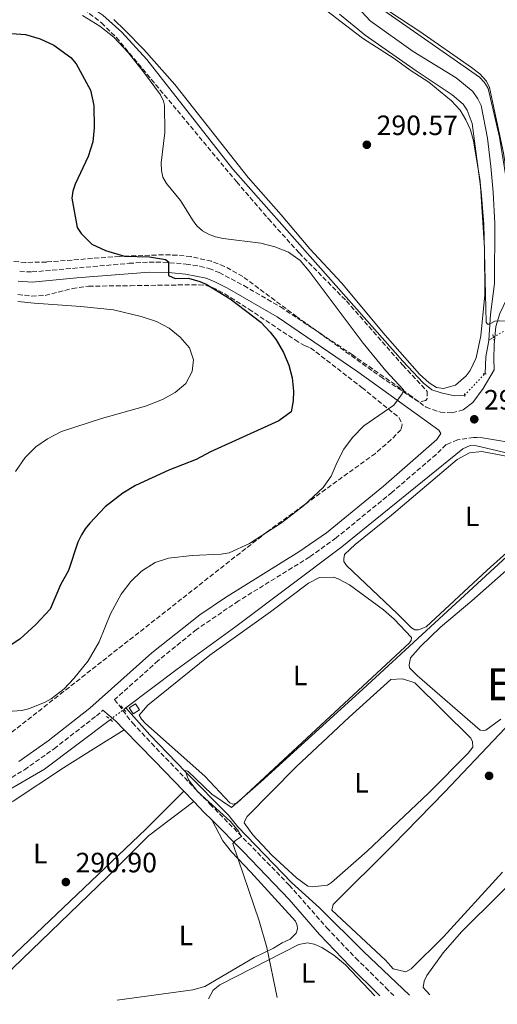
# Model space of a CAD drawing. Units: metres. Extents: x 619052 to 622541, y 4648472 to 4650844.
# Drawn here: x 621379 to 621551, y 4648510 to 4648863 of the extents above; entities that cross this region are included whole.
import ezdxf
from ezdxf.enums import TextEntityAlignment as Align

# ---------------------------------------------------------------- set-up
doc = ezdxf.new("R2010")
doc.units = ezdxf.units.M
doc.header["$MEASUREMENT"] = 0
for name, pattern in [('DGN Style 2', [1.7399219301090239, 1.043953158065414, -0.6959687720436097]), ('DGN Style 3', [2.435890702152634, 1.739921930109024, -0.6959687720436097]), ('DGN Style 5', [1.217945351076317, 0.5219765790327072, -0.6959687720436097])]:
    doc.linetypes.add(name, pattern=pattern)
for name, color, linetype, lineweight in [('Acequia sin especificar', 4, 'Continuous', 0), ('Acequia sin especificar no vista', 4, 'DGN Style 5', 0), ('Balsa-alberca', 142, 'Continuous', 0), ('Camino', 7, 'DGN Style 3', 0), ('Chamizo-cobertizo', 1, 'Continuous', 0), ('Cota de punto acotado terreno', 7, 'Continuous', 0), ('Curva de nivel directora', 30, 'Continuous', 30), ('Curva de nivel intermedia', 30, 'Continuous', 0), ('Etiqueta de uso rústico', 92, 'Continuous', 0), ('Línea de cambio de uso (parcela vista)', 92, 'Continuous', 0), ('Margen derecho', 7, 'Continuous', 0), ('Pontón-alcantarilla (pasos de agua)', 1, 'DGN Style 2', 0), ('Punto acotado terreno (símbolo)', 7, 'Continuous', 0), ('Texto de Área (paraje) menor', 7, 'Continuous', 0), ('Zona arbolada', 92, 'DGN Style 3', 0)]:
    doc.layers.add(name, color=color, linetype=linetype, lineweight=lineweight)
doc.styles.add('Style-Arial', font='arial.ttf')

# ---------------------------------------------------------------- blocks, each defined once
blk = doc.blocks.new('5PATER')
at = {"layer": 'Balsa-alberca', "linetype": 'Continuous', "lineweight": 0}
h = blk.add_hatch(color=51, dxfattribs=at)
edge = h.paths.add_edge_path()
edge.add_ellipse((0, 0), major_axis=(-0.1095731443231308, -0.1110710700762829), ratio=0.9994222409660317, start_angle=0, end_angle=360)

msp = doc.modelspace()

# ---------------------------------------------------------------- linework, layer by layer
at = {"layer": 'Acequia sin especificar', "color": 4, "linetype": 'Continuous', "lineweight": 0, "extrusion": (0.06484749838480491, 0.03830173881421386, 0.9971598561700329), "elevation": 218650.6186876972, "flags": 128}
msp.add_lwpolyline([(3686602.778584799, -2891078.614973501), (3686602.778584799, -2891080.606631102)], dxfattribs=at)
at = {"layer": 'Acequia sin especificar', "color": 4, "linetype": 'Continuous', "lineweight": 0, "elevation": 291.4400000000023, "flags": 128}
msp.add_lwpolyline([(621416.8099999996, 4648616.029999999), (621417.5499999998, 4648616.59)], dxfattribs=at)
at = {"layer": 'Acequia sin especificar', "color": 4, "linetype": 'Continuous', "lineweight": 0}
for points in [[(621547.5599999996, 4648748.460000001, 290.4900000000052), (621548.2599999999, 4648757.609999999, 290.1100000000006), (621549.5899999999, 4648768.76, 289.6399999999995), (621549.7000000002, 4648790.350000001, 289.1199999999953), (621549.1399999997, 4648801.529999999, 288.7100000000065), (621548.2999999998, 4648810.75, 288.4700000000012), (621547.0999999996, 4648820.850000001, 288.2899999999936), (621544.8700000001, 4648832.57, 288.0099999999948), (621543.6600000003, 4648835.050000001, 287.8999999999942), (621541.8499999996, 4648837.689999999, 287.75), (621535.8499999996, 4648842.51, 287.5399999999936), (621520.4699999997, 4648852.039999999, 287.1699999999983), (621505.0499999998, 4648862.99, 287.0399999999936), (621497.4100000003, 4648871.34, 287.1199999999953), (621494.9299999997, 4648873.310000001, 287.4100000000035), (621492.3300000001, 4648876.619999999, 287.5)], [(621399.9500000002, 4648871.350000001, 291.0399999999936), (621409.3099999996, 4648864.980000001, 290.9700000000012), (621416.0800000001, 4648858.949999999, 290.9400000000023), (621425.04, 4648849.100000001, 290.9400000000023), (621455.8499999996, 4648809.84, 290.9400000000023), (621516.8300000001, 4648740.949999999, 290.8899999999995), (621524.04, 4648733.16, 290.9100000000035), (621527.1799999997, 4648730.680000001, 290.9100000000035), (621530.5199999996, 4648729.52, 290.8899999999995), (621535.3099999996, 4648728.5, 290.9799999999959), (621538.9199999999, 4648728.710000001, 290.8899999999995)], [(621546.2800000003, 4648736.470000001, 290.6999999999971), (621546.5599999996, 4648742.470000001, 290.6999999999971), (621547.5499999998, 4648748.32, 290.5), (621547.5599999996, 4648748.460000001, 290.4900000000052)], [(621600.9100000003, 4648695, 291.4400000000023), (621582.4800000006, 4648701.32, 291.4799999999959), (621543.2300000006, 4648710.600000001, 291.4600000000065), (621540.8700000001, 4648710.630000001, 291.4600000000065), (621538.2999999998, 4648709.52, 291.4600000000065), (621494.9299999997, 4648674.380000001, 291.4100000000035), (621456.9199999999, 4648645.789999999, 291.3500000000058), (621435.9100000003, 4648630.449999999, 291.3000000000029), (621417.5499999998, 4648616.59, 291.4400000000023)], [(621417.5499999998, 4648616.59, 291.4400000000023), (621426.0700000003, 4648606.960000001, 289.8500000000058), (621438.9199999999, 4648593.67, 289.2299999999959), (621454.3200000003, 4648578.07, 289), (621457.6900000004, 4648573.930000001, 289), (621476.8700000001, 4648553.930000001, 288.0399999999936), (621486.9400000004, 4648544.91, 287.6399999999995), (621502.6399999997, 4648529.230000001, 287.3099999999977), (621519.2300000006, 4648513.49, 286.8800000000047)], [(621328.0499999998, 4648533.17, 292.2100000000065), (621324.6500000004, 4648549.730000001, 292.1100000000006), (621324.4699999997, 4648552.850000001, 292.0800000000018), (621324.8899999997, 4648554.960000001, 292.0299999999988), (621326.8600000005, 4648557.050000001, 291.8999999999942), (621365.6600000003, 4648581.460000001, 291.6900000000023), (621388.4000000004, 4648594.609999999, 291.6100000000006), (621411.9699999997, 4648612.390000001, 291.4400000000023)]]:
    msp.add_polyline3d(points, dxfattribs=at)
at = {"layer": 'Acequia sin especificar no vista', "color": 4, "linetype": 'DGN Style 5', "lineweight": 0, "extrusion": (0.06335516454401516, 0.03734749970721744, 0.9972919770013295), "elevation": 213287.0794954173, "flags": 128}
msp.add_lwpolyline([(3689072.666545371, -2888329.395485958), (3689072.666545371, -2888335.378303021)], dxfattribs=at)
at = {"layer": 'Acequia sin especificar no vista', "color": 4, "linetype": 'DGN Style 5', "lineweight": 0, "extrusion": (0.01222321543308169, 0.01288752061899426, 0.9998422399642714), "elevation": 67798.63533062373, "flags": 128}
msp.add_lwpolyline([(621488.9235143011, 4648240.978678535), (621496.2852869757, 4648248.739323037)], dxfattribs=at)
at = {"layer": 'Acequia sin especificar no vista', "color": 4, "linetype": 'DGN Style 5', "lineweight": 0, "elevation": 291.4400000000023, "flags": 128}
msp.add_lwpolyline([(621411.9699999997, 4648612.390000001), (621416.8099999996, 4648616.029999999)], dxfattribs=at)
at = {"layer": 'Camino', "color": 7, "linetype": 'DGN Style 3', "lineweight": 0}
for points in [[(621379.4600000005, 4648773.16, 302.929999999993), (621383.8700000006, 4648772.920000004, 302.6900000000023), (621418.6700000024, 4648776.020000001, 300.6900000000023), (621425.8599999985, 4648776.489999998, 300.3099999999976), (621430.8000000004, 4648776.440000001, 299.9900000000052), (621439.1399999999, 4648775.770000001, 299.7499999999999), (621444.0700000006, 4648774.980000001, 299.520000000004), (621447.2899999993, 4648774.160000001, 299.3600000000006), (621450.9499999983, 4648772.690000003, 299.1399999999996), (621459.7899999984, 4648768.030000003, 298.6399999999995), (621472.9600000004, 4648760.370000003, 297.7599999999949), (621498.589999999, 4648743.300000001, 295.9400000000024), (621518.9499999993, 4648729.030000002, 294.5200000000042), (621525.1000000006, 4648724.440000002, 294.2400000000054), (621530.2600000014, 4648722.63, 293.979999999996), (621534.5100000005, 4648722.350000002, 293.6900000000023), (621537.2199999974, 4648723.170000004, 293.5500000000029)], [(621543.3399999995, 4648713.500000001, 293.4400000000024), (621542.1599999993, 4648713.520000001, 293.5099999999948), (621536.3900000004, 4648712.66, 293.6900000000023), (621532.2799999998, 4648710.989999998, 293.8200000000071), (621528.6900000002, 4648707.489999998, 293.8099999999977), (621512.8899999997, 4648693.880000001, 293.7899999999937), (621492.8400000001, 4648677.520000001, 293.8099999999977), (621483.4099999998, 4648670.739999999, 293.8200000000071), (621457.9099999988, 4648654.930000001, 293.5399999999937), (621442.8599999992, 4648644.710000001, 293.2799999999989), (621429.1099999984, 4648633.530000003, 292.979999999996), (621413.489999999, 4648619.559999999, 292.9299999999931), (621419.8599999992, 4648611.170000002, 291.0200000000042), (621426.7100000001, 4648603.88, 290.4100000000035), (621447.6400000004, 4648582.100000001, 290.0299999999988), (621476.0899999996, 4648553.030000003, 288.9100000000035), (621489.5399999988, 4648537.720000001, 289.1000000000058), (621499.8999999987, 4648526.870000003, 289.1999999999972), (621510.6900000002, 4648516.230000001, 289.2299999999959), (621513.510000001, 4648513.390000002, 289.0800000000018)], [(621329.7999999992, 4648510.27, 294.1600000000035), (621327.8999999971, 4648515.800000002, 294.0299999999989), (621324.949999999, 4648525.730000001, 293.8300000000018), (621323.9400000009, 4648530.63, 293.6900000000023), (621322.5700000006, 4648540.530000002, 293.3899999999995), (621321.5100000012, 4648551.460000002, 293.179999999993), (621323.2800000014, 4648568.830000003, 293.3899999999995), (621326.8899999991, 4648574.050000003, 293.5700000000069), (621332.3200000006, 4648580.09, 293.5099999999948), (621340.5799999973, 4648584.149999999, 293.429999999993), (621349.1400000004, 4648585.250000001, 293.4199999999983), (621353.4999999988, 4648586.090000001, 293.449999999997), (621359.5100000015, 4648586.16, 292.8699999999953), (621364.3700000008, 4648586.980000001, 292.8999999999942), (621369.6999999996, 4648588.539999999, 292.9299999999931), (621376.6000000017, 4648591.609999999, 292.9700000000012), (621381.1599999992, 4648594.390000001, 292.979999999996), (621391.7800000008, 4648601.910000003, 292.979999999996), (621406.9499999988, 4648613.7, 292.9700000000012), (621409.2699999989, 4648615.77, 292.9700000000012)]]:
    msp.add_polyline3d(points, dxfattribs=at)
at = {"layer": 'Chamizo-cobertizo', "color": 1, "linetype": 'Continuous', "lineweight": 0, "extrusion": (0.02108037453691588, -0.03191334479777323, 0.9992683104317889), "elevation": -134961.3583813114, "flags": 128}
msp.add_lwpolyline([(3080654.606297174, 3533715.888751306), (3080651.993635696, 3533715.888751306), (3080651.993635695, 3533718.503325841), (3080654.606297174, 3533718.503325843), (3080654.606297174, 3533715.888751306)], close=True, dxfattribs=at)
msp.add_lwpolyline([(3080654.606297174, 3533718.503325843), (3080651.993635695, 3533718.503325841), (3080651.993635696, 3533715.888751306), (3080654.606297174, 3533715.888751306), (3080654.606297174, 3533718.503325843)], dxfattribs=at)
at = {"layer": 'Curva de nivel directora', "color": 30, "linetype": 'Continuous', "lineweight": 30, "elevation": 300, "flags": 128}
msp.add_lwpolyline([(621376.5700000004, 4648858.390000002), (621381.5799999996, 4648858.060000001), (621386.7499999994, 4648856.49), (621391.6699999992, 4648854.220000002), (621397.8400000005, 4648849.800000003), (621399.7299999992, 4648847.560000001), (621404.7800000006, 4648838.080000001), (621405.99, 4648832.609999999), (621406.1699999988, 4648824.600000001), (621405.6799999992, 4648819.560000001), (621404.0000000006, 4648814.340000001), (621399.3899999994, 4648804.400000001), (621398.5299999989, 4648801.910000001), (621398.2000000003, 4648799.430000001), (621400.0599999999, 4648788.9), (621401.4900000005, 4648786.740000002), (621405.3399999995, 4648782.890000002), (621410.1899999997, 4648780.580000001), (621417.0499999997, 4648778.609999999), (621425.9900000002, 4648778.300000001), (621431.699999999, 4648777.430000001), (621432.7899999997, 4648776.600000001), (621432.8500000001, 4648771.680000001), (621435.1399999988, 4648770.529999999), (621439.9299999989, 4648770.690000001), (621443.979999999, 4648769.550000001), (621446.27, 4648768.54), (621454.9200000003, 4648763.310000002), (621465.8300000001, 4648754.930000001), (621469.27, 4648751.300000003), (621471.3299999987, 4648748.550000001), (621473.9900000008, 4648744.050000002), (621475.9800000001, 4648739.449999999), (621477.1099999989, 4648734.95), (621477.5400000003, 4648730.15), (621477.5200000001, 4648726.74), (621476.7499999991, 4648722.730000001), (621472.3199999989, 4648719.550000002), (621447.8100000002, 4648708.410000001), (621442.7699999998, 4648705.630000001), (621432.9199999993, 4648701.869999999), (621420.9500000001, 4648696.279999999), (621416.3900000001, 4648693.550000002), (621410.0499999991, 4648688.630000004), (621404.5599999994, 4648682.800000001), (621402.9000000008, 4648680.840000001), (621401.6200000001, 4648678.690000001), (621400.2599999988, 4648675.970000003), (621396.9399999996, 4648665.910000003), (621394.0299999994, 4648660.680000002), (621390.3700000005, 4648652.029999999), (621385.2000000004, 4648646.460000001), (621379.5499999999, 4648641.270000001), (621372.7599999994, 4648636.820000002)], dxfattribs=at)
at = {"layer": 'Curva de nivel intermedia', "color": 30, "linetype": 'Continuous', "lineweight": 0, "flags": 128}
for points, elevation in [([(621564.1, 4648769.34), (621562.7699999999, 4648769.409999999), (621562.2600000004, 4648769.930000001), (621562.01, 4648776.42), (621561.3100000004, 4648778.890000002), (621560.2199999996, 4648779.279999998), (621555.0400000007, 4648779.210000001), (621554.5100000009, 4648779.460000001), (621554.8000000014, 4648794.079999999), (621553.8200000003, 4648806.439999999), (621551.3799999994, 4648821.259999999), (621547.3600000006, 4648838.74), (621546.0700000009, 4648840.88), (621544.2200000002, 4648842.739999999), (621503.6000000002, 4648871.199999999)], 285), ([(621401.9900000012, 4648864.92), (621408.1300000012, 4648861.119999999), (621413.2000000007, 4648857.140000001), (621418.2800000012, 4648851.619999999), (621424.2500000013, 4648844.239999999), (621429.9100000008, 4648836.489999999), (621431.0400000019, 4648834.23), (621431.3500000002, 4648832.759999999), (621431.4800000021, 4648822.899999999), (621430.1400000011, 4648812.039999999), (621430.2400000016, 4648809.320000002), (621430.7900000014, 4648806.890000002), (621432.040000001, 4648804.71), (621437.1300000004, 4648798.599999999), (621441.3400000016, 4648791.58), (621442.9199999997, 4648789.509999998), (621444.9800000003, 4648787.689999999), (621447.1399999995, 4648786.429999998), (621449.680000001, 4648785.55), (621452.4000000012, 4648784.939999999), (621465.9100000006, 4648783.300000001), (621470.9500000009, 4648781.940000001), (621475.8600000016, 4648780.050000002), (621479.9600000009, 4648777.029999999), (621483.26, 4648773.189999999), (621502.5300000019, 4648747.38), (621510.6400000011, 4648737.429999999), (621516.98, 4648730.689999999), (621516.5100000006, 4648729.21), (621513.5600000002, 4648725.17), (621502.8100000012, 4648717.679999999), (621498.77, 4648713.600000001), (621495.6500000019, 4648709.359999999), (621493.2100000011, 4648704.759999999), (621491.1400000014, 4648699.660000001), (621488.2300000011, 4648695.590000001), (621481.2000000015, 4648689.029999998), (621473.3200000003, 4648682.92), (621461.8100000012, 4648675.55), (621454.5100000012, 4648672.220000001), (621451.7199999995, 4648671.679999999), (621441.3200000013, 4648671.259999998), (621432.8099999998, 4648670.319999999), (621427.9600000017, 4648668.739999999), (621423.1000000002, 4648665.59), (621419.24, 4648661.910000001), (621415.8100000012, 4648657.4), (621412.0300000015, 4648650.349999998), (621407.9500000002, 4648640.27), (621404.0400000007, 4648633.509999998), (621398.8700000008, 4648627.16), (621395.3500000006, 4648623.41), (621390.7599999993, 4648619.829999999), (621388.3099999996, 4648618.52), (621382.6700000003, 4648616.279999999), (621380.2600000007, 4648615.630000002), (621369.9000000006, 4648614.920000001)], 294.9999999999999), ([(621494.0700000017, 4648865.359999999), (621503.3299999998, 4648857.9), (621521.550000001, 4648845.079999999), (621534.5100000005, 4648836.449999999), (621538.3700000007, 4648833.069999999), (621539.8300000003, 4648831.009999999), (621541.6600000008, 4648826.160000001), (621544.8799999995, 4648801.739999999), (621545.8099999994, 4648790.109999999), (621546.660000001, 4648754.939999999), (621547.1799999997, 4648754.250000001), (621547.8400000011, 4648754.189999998), (621549.7300000021, 4648755.220000001), (621551.5800000007, 4648755.42), (621553.6200000013, 4648755.300000001), (621554.16, 4648753.789999999)], 290.0000000000001), ([(621378.8200000012, 4648762.349999999), (621384.5999999992, 4648761.710000002), (621401.3600000008, 4648760.560000001), (621413.1100000012, 4648759.310000001), (621422.9800000017, 4648756.899999999), (621428.5000000005, 4648755.109999998), (621433.0100000009, 4648752.779999999), (621437.0299999998, 4648749.53), (621440.280000002, 4648745.730000001), (621441.7400000016, 4648741.439999999), (621441.2300000021, 4648737.17), (621439.0100000004, 4648732.949999999), (621435.1800000013, 4648729.720000001), (621430.6300000005, 4648727.189999999), (621424.570000001, 4648724.769999999), (621408.7300000002, 4648720.37), (621394.3899999993, 4648715.67), (621389.4299999995, 4648713.069999999), (621385.2400000007, 4648710.189999999), (621381.4000000006, 4648706.42), (621377.9000000004, 4648701.319999999)], 305.0000000000001), ([(621570.7800000008, 4648686.33), (621502.5000000005, 4648623.31), (621465.9400000019, 4648590.029999999), (621455.3800000007, 4648580.82), (621448.2999999997, 4648585.630000001), (621439.6900000019, 4648593.91), (621438.8100000012, 4648594.169999999), (621439.9800000002, 4648590.820000002), (621443.1800000012, 4648586.640000001), (621455.0000000007, 4648575.82), (621457.9199999998, 4648572.409999999), (621458.9700000006, 4648570.470000001), (621456.7799999999, 4648569.029999998), (621455.8700000001, 4648567.919999999), (621465.3200000006, 4648540.199999998), (621468.070000002, 4648530.599999999), (621471.7000000019, 4648512.679999999)], 290.0000000000001)]:
    msp.add_lwpolyline(points, dxfattribs=dict(at, elevation=elevation))
at = {"layer": 'Línea de cambio de uso (parcela vista)', "color": 92, "linetype": 'Continuous', "lineweight": 0}
for points in [[(621564.2100000001, 4648772.180000001, 283.25), (621563.5499999998, 4648772.430000001, 283.3500000000058), (621563.1600000003, 4648783.17, 283.25), (621562.6399999997, 4648787.869999999, 283.1600000000035), (621561.8099999996, 4648789.730000001, 283.1600000000035), (621560.2400000002, 4648789.600000001, 283.25), (621558.1200000001, 4648788.529999999, 283.25), (621556.6900000004, 4648788.42, 283.25), (621556.3099999996, 4648789.539999999, 283.25), (621555.29, 4648799.49, 283.3300000000018), (621552.9100000003, 4648815.65, 283.5099999999948), (621547.8600000005, 4648839.130000001, 283.9100000000035), (621546.8300000001, 4648841.4, 283.9100000000035), (621544.3499999996, 4648843.980000001, 283.9700000000012), (621541.3899999997, 4648846.310000001, 284.1000000000058), (621522.9000000004, 4648859.210000001, 284), (621508.2999999998, 4648868.67, 284.1000000000058)], [(621413.2599999999, 4648863.430000001, 291.0399999999936), (621417.1299999999, 4648859.689999999, 291.0399999999936), (621423.9800000006, 4648852.76, 291.0899999999965), (621435.0599999996, 4648840.15, 291.0399999999936), (621461.29, 4648806.77, 291.0500000000029), (621473.2199999997, 4648793.449999999, 291.0399999999936), (621483.4800000006, 4648781.26, 290.9600000000065), (621494.7599999999, 4648769.02, 290.9600000000065), (621510.4600000001, 4648750.26, 290.9900000000052), (621522.7999999998, 4648736.26, 291.0899999999965), (621526.1799999997, 4648733.109999999, 291.0399999999936), (621528.8600000005, 4648731.439999999, 290.9900000000052), (621531.3200000003, 4648731.16, 290.929999999993), (621535.7000000002, 4648732.380000001, 290.9600000000065), (621539.5199999996, 4648735.65, 291), (621540.8600000005, 4648737.619999999, 291.0099999999948), (621543.04, 4648742.17, 291.070000000007), (621544.7100000001, 4648749.980000001, 291.0299999999988), (621546.2100000001, 4648764.75, 290.6499999999942), (621546.0099999999, 4648781.49, 290.5500000000029), (621544.4800000006, 4648805.529999999, 290.6000000000058), (621542.0599999996, 4648819.970000001, 290.7799999999988), (621541.04, 4648823.869999999, 290.9600000000065), (621539.3200000003, 4648827.52, 291.0599999999977), (621537.29, 4648830.99, 291.0599999999977), (621534.2199999997, 4648834.350000001, 291.0399999999936), (621526.0599999996, 4648841, 291.0099999999948), (621519.4299999997, 4648845.25, 290.9900000000052), (621513.6900000004, 4648849.5, 290.9600000000065), (621502.3200000003, 4648856.74, 290.9100000000035), (621489.0700000003, 4648866.930000001, 290.8699999999953)], [(621521.04, 4648644.619999999, 291.8999999999942), (621519.9000000004, 4648645.24, 291.8999999999942), (621514.8700000001, 4648650.350000001, 291.6999999999971), (621496.5800000001, 4648667.630000001, 291.8000000000029), (621495.6799999997, 4648669.060000001, 291.6999999999971), (621495.6100000005, 4648670.039999999, 291.6999999999971), (621495.9000000004, 4648671.65, 291.6699999999983), (621499.7000000002, 4648675.199999999, 291.6300000000047), (621512.6900000004, 4648685.640000001, 291.570000000007), (621536.2999999998, 4648705.680000001, 291.7200000000012), (621540.7100000001, 4648708.060000001, 291.6999999999971), (621545.0499999998, 4648708.480000001, 291.6999999999971), (621555.7800000003, 4648706.52, 291.6999999999971), (621574.4800000006, 4648702.199999999, 291.8300000000018), (621579.5300000003, 4648699.58, 291.8800000000047), (621580.1200000001, 4648698.230000001, 291.8800000000047), (621580, 4648697.130000001, 291.8999999999942), (621572.4400000004, 4648688.850000001, 292.0599999999977), (621547.04, 4648666.02, 291.8999999999942), (621525.1399999997, 4648645.609999999, 291.8999999999942), (621522.4299999997, 4648644.619999999, 291.8999999999942), (621521.04, 4648644.619999999, 291.8999999999942)], [(621545.5199999996, 4648608.51, 289.070000000007), (621544.5199999996, 4648608.640000001, 289.070000000007), (621521.9199999999, 4648628.180000001, 289.179999999993), (621519.1200000001, 4648630.890000001, 289.1499999999942), (621519.04, 4648631.970000001, 289.1199999999953), (621519.5599999996, 4648634.59, 289.2299999999959), (621523.0700000003, 4648638.619999999, 289.1900000000023), (621530.3399999999, 4648645.550000001, 289.0599999999977), (621541.5499999998, 4648654.99, 288.8899999999995), (621565.0800000001, 4648675.77, 288.9100000000035)], [(621455.8300000001, 4648582.08, 290.8500000000058), (621454.8099999996, 4648582.5, 290.8300000000018), (621445.79, 4648592.100000001, 290.6999999999971), (621424.6100000005, 4648610.960000001, 290.070000000007), (621423.0999999996, 4648612.550000001, 290.0500000000029), (621422.3099999996, 4648613.980000001, 290.2599999999948), (621425.3799999999, 4648617.57, 290.2599999999948), (621447.6399999997, 4648635.470000001, 290.2799999999988), (621469.3499999996, 4648651.050000001, 290.5200000000041), (621483.0300000003, 4648661.350000001, 290.6199999999953), (621486.9600000001, 4648663.310000001, 290.6699999999983), (621491.9199999999, 4648663.460000001, 290.6499999999942), (621493.6399999997, 4648662.890000001, 290.6499999999942), (621497.6699999999, 4648660.689999999, 290.6499999999942), (621509.9100000003, 4648651.710000001, 290.6399999999995), (621513.7100000001, 4648648.42, 290.6199999999953), (621519.9500000002, 4648641.800000001, 290.5899999999965), (621519.8300000001, 4648640.699999999, 290.5899999999965), (621519.1900000004, 4648639.960000001, 290.5899999999965), (621457.2999999998, 4648582.380000001, 290.929999999993), (621455.8300000001, 4648582.08, 290.8500000000058)], [(621484.2300000006, 4648552.369999999, 287.7200000000012), (621482.7199999997, 4648552.66, 287.7200000000012), (621478.7300000006, 4648555.67, 287.7200000000012), (621469.8899999997, 4648563.720000001, 287.7299999999959), (621463.0599999996, 4648571, 287.7599999999948), (621459.9699999997, 4648575.390000001, 287.7799999999988), (621460.0300000003, 4648575.890000001, 287.7799999999988), (621461, 4648577.640000001, 288.3500000000058), (621478.5700000003, 4648595.42, 288.2599999999948), (621497.4900000002, 4648613.220000001, 288.2400000000052), (621512.4600000001, 4648626.74, 288.0599999999977), (621516.7100000001, 4648627.039999999, 288.0399999999936), (621521.0800000001, 4648625.560000001, 287.9600000000065), (621541.1500000004, 4648605.720000001, 287.5899999999965), (621541.7400000002, 4648604.369999999, 287.570000000007), (621541.8700000001, 4648602.5, 287.5399999999936), (621540.2400000002, 4648600.300000001, 287.5399999999936), (621526.1299999999, 4648586.109999999, 287.5200000000041), (621504, 4648565.210000001, 287.5800000000018), (621491.2699999996, 4648553.949999999, 287.6999999999971), (621489.7400000002, 4648553.050000001, 287.7200000000012), (621484.2300000006, 4648552.369999999, 287.7200000000012)], [(621517.8399999999, 4648521.960000001, 286.8399999999965), (621513.2999999998, 4648523.029999999, 286.8399999999965), (621510.5999999996, 4648526.119999999, 286.8399999999965), (621491.3700000001, 4648544.029999999, 286.9199999999983), (621491.8200000003, 4648546.050000001, 287.0500000000029), (621513.1100000005, 4648567.189999999, 287.1499999999942), (621531.79, 4648586.42, 287.1900000000023), (621570.8200000003, 4648627.57, 287.2299999999959)], [(621551.9600000001, 4648612.51, 289), (621546.5099999999, 4648608.58, 289.0500000000029), (621545.5199999996, 4648608.51, 289.070000000007)], [(621438.2400000002, 4648586.730000001, 290.1199999999953), (621424.6299999999, 4648573.100000001, 290.8600000000006), (621365.5899999999, 4648516.869999999, 290.5599999999977), (621363.9100000003, 4648516.76, 290.5399999999936), (621362.0899999999, 4648517.32, 290.5099999999948), (621358.04, 4648520.550000001, 290.4799999999959), (621354.4400000004, 4648523.939999999, 290.4700000000012), (621342.1799999997, 4648537.189999999, 290.5500000000029), (621335.9299999997, 4648544.779999999, 290.5899999999965), (621334.0899999999, 4648548.32, 290.5899999999965), (621333.4400000004, 4648553.24, 290.5899999999965), (621334.8200000003, 4648556.220000001, 290.5899999999965), (621338.8499999996, 4648559.230000001, 290.5800000000018), (621359.8499999996, 4648573.17, 290.5099999999948), (621377.1699999999, 4648583.16, 290.8399999999965), (621395.2000000002, 4648595.100000001, 290.7799999999988), (621405.8099999996, 4648601.789999999, 290.570000000007), (621416.8799999999, 4648608.76, 291.4400000000023)], [(621441.8799999999, 4648582.960000001, 290.070000000007), (621425.6299999999, 4648570.710000001, 290.0599999999977), (621410.9100000003, 4648555.960000001, 290.0099999999948), (621377.0099999999, 4648523.199999999, 289.8600000000006), (621372.4699999997, 4648517.9, 289.7799999999988), (621371.8399999999, 4648515.58, 289.75), (621372.3899999997, 4648513.430000001, 289.7299999999959), (621373.2800000003, 4648512.100000001, 289.7299999999959), (621374.3399999999, 4648511.02, 289.7299999999959)], [(621414.4500000002, 4648511.710000001, 289.7299999999959), (621441.5599999996, 4648515.51, 289.7299999999959), (621445.8399999999, 4648516.710000001, 289.7299999999959), (621463.4699999997, 4648527.109999999, 289.929999999993), (621470.3899999997, 4648530.369999999, 289.9799999999959), (621473.54, 4648532.279999999, 290.0399999999936), (621476.3700000001, 4648533.619999999, 290.0899999999965), (621478.5599999996, 4648535.789999999, 290.1199999999953), (621479.0499999998, 4648537.32, 290.2200000000012), (621478.8600000005, 4648538.59, 290.25), (621478.2599999999, 4648540.039999999, 290.25), (621462.3200000003, 4648557.689999999, 290.0899999999965), (621455.3799999999, 4648565, 290.1699999999983), (621452.29, 4648568.91, 290.1600000000035), (621448.29, 4648576.390000001, 289.8699999999953)], [(621526.4800000006, 4648513.609999999, 285.7700000000041), (621524.0999999996, 4648516.34, 285.75), (621524.4400000004, 4648518.550000001, 285.6999999999971), (621525.3899999997, 4648520.600000001, 285.6699999999983), (621531.25, 4648528.789999999, 285.6399999999995), (621537.79, 4648536.27, 285.6199999999953), (621565.5499999998, 4648563.77, 285.6199999999953)], [(621552.54, 4648557.67, 287.0299999999988), (621531.3399999999, 4648534.430000001, 286.8899999999995), (621519.7599999999, 4648522.99, 286.8399999999965), (621517.8399999999, 4648521.960000001, 286.8399999999965)], [(621447.1799999997, 4648512.26, 289.7899999999936), (621448.8099999996, 4648515.350000001, 289.7899999999936), (621451.1500000004, 4648517.300000001, 289.7899999999936), (621479.5300000003, 4648531.710000001, 289.7100000000065), (621482.6699999999, 4648532.33, 289.7599999999948), (621484.9900000002, 4648531.800000001, 289.7599999999948), (621487.75, 4648530.600000001, 289.7599999999948), (621492.0199999996, 4648527.930000001, 289.7599999999948), (621496.2300000006, 4648524.449999999, 289.7599999999948), (621506.7000000002, 4648513.279999999, 289.9600000000065)]]:
    msp.add_polyline3d(points, dxfattribs=at)
at = {"layer": 'Margen derecho', "color": 7, "linetype": 'Continuous', "lineweight": 0, "extrusion": (0.6023940495152533, 0.522194293683411, 0.6036841299496767), "elevation": 2801990.736521883, "flags": 128}
msp.add_lwpolyline([(3105530.365563584, -2121392.751183549), (3105524.482673048, -2121394.256407426), (3105520.084030472, -2121394.670343991)], dxfattribs=at)
at = {"layer": 'Margen derecho', "color": 7, "linetype": 'Continuous', "lineweight": 0, "extrusion": (0.7185617720064174, 0.6941077270995545, 0.04339865195703817), "elevation": 3673174.323129304, "flags": 128}
msp.add_lwpolyline([(2911725.616729105, -159269.432164706), (2911710.065986212, -159270.5832492179), (2911694.931761904, -159270.7534095371)], dxfattribs=at)
at = {"layer": 'Margen derecho', "color": 7, "linetype": 'Continuous', "lineweight": 0, "extrusion": (0.006626917306859889, -0.006863592921415134, 0.9999544864938691), "elevation": -27497.68035119021, "flags": 128}
msp.add_lwpolyline([(621422.6710096459, 4648507.491460731), (621426.3112610688, 4648503.721371929)], dxfattribs=at)
at = {"layer": 'Margen derecho', "color": 7, "linetype": 'Continuous', "lineweight": 0, "extrusion": (0.684339815344636, 0.6581171078868921, 0.3139440864878051), "elevation": 3484680.460575279, "flags": 128}
msp.add_lwpolyline([(2919852.303332388, -1151945.417444042), (2919846.942828083, -1151945.480639091), (2919843.12462733, -1151945.628094204)], dxfattribs=at)
at = {"layer": 'Margen derecho', "color": 7, "linetype": 'Continuous', "lineweight": 0}
for points in [[(621379.1799999989, 4648597.390000002, 292.979999999996), (621389.6399999995, 4648604.800000002, 292.979999999996), (621404.6499999987, 4648616.460000001, 292.9700000000012), (621426.7899999982, 4648636.270000001, 292.979999999996), (621443.9899999979, 4648650.010000003, 293.3500000000059), (621453.2800000019, 4648656.220000001, 293.4999999999999), (621479.5399999986, 4648672.520000001, 293.8200000000071), (621489.3799999978, 4648679.370000003, 293.8200000000071), (621509.8099999975, 4648696.13, 293.7899999999937), (621528.9999999986, 4648712.820000002, 293.8200000000071), (621530.4400000003, 4648714.960000001, 293.8399999999966), (621529.6999999982, 4648716.170000002, 293.9199999999982), (621500.6099999995, 4648737.100000002, 295.5599999999977), (621471.7699999991, 4648756.88, 297.7100000000065), (621453.8999999987, 4648767.109999999, 298.9299999999932), (621449.4499999986, 4648769.420000004, 299.1399999999996), (621446.27, 4648770.699999999, 299.3600000000006), (621438.9400000009, 4648772.180000002, 299.7400000000053), (621433.9699999976, 4648772.640000002, 299.7899999999937), (621425.9400000012, 4648772.890000002, 300.3099999999976), (621399.9699999985, 4648770.86, 301.6799999999931), (621383.9499999988, 4648769.32, 302.6900000000023), (621378.9499999987, 4648769.590000001, 302.929999999993)], [(621537.2199999974, 4648723.170000004, 293.5500000000029), (621538.4299999988, 4648723.530000002, 293.4799999999959), (621541.86, 4648726.080000003, 293.300000000003), (621545.5799999969, 4648731.100000003, 292.9400000000023), (621549.4999999997, 4648737.830000003, 292.5899999999965), (621549.379999999, 4648741.82, 292.3300000000019), (621549.5100000009, 4648746.77, 291.6399999999995), (621550.159999999, 4648753.360000002, 290.4299999999931), (621551.5100000014, 4648758.080000003, 289.4100000000036), (621554.9899999971, 4648765.280000002, 287.4700000000012)], [(621543.3399999995, 4648713.500000001, 293.4400000000024), (621545.3199999998, 4648713.480000001, 293.320000000007), (621559.7699999983, 4648711.080000003, 292.9600000000066), (621567.3699999999, 4648709.5, 292.9400000000023), (621590.8299999982, 4648701.940000003, 292.7299999999959), (621601.2499999986, 4648697.870000003, 292.7599999999948), (621602.5300000015, 4648695.940000001, 292.6900000000023), (621602.6900000003, 4648694.620000003, 292.6900000000023), (621602.5199999983, 4648693.690000003, 292.6900000000023), (621601.4699999976, 4648692.899999999, 292.6600000000034), (621587.1700000014, 4648696.84, 292.0899999999966)], [(621448.2899999984, 4648576.390000001, 289.8699999999954), (621459.6200000008, 4648564.899999999, 289.2799999999988), (621476.1000000008, 4648547.88, 288.9199999999984), (621486.9200000013, 4648535.340000002, 289.1000000000058), (621497.9600000009, 4648523.800000001, 289.1999999999972), (621508.199999998, 4648513.7, 289.2299999999959), (621508.6000000003, 4648513.31, 289.2100000000063)]]:
    msp.add_polyline3d(points, dxfattribs=at)
at = {"layer": 'Pontón-alcantarilla (pasos de agua)', "color": 1, "linetype": 'DGN Style 2', "lineweight": 0, "extrusion": (-0.0114109736029396, 0.05900308304882131, 0.998192579551745), "elevation": 267487.7660587594, "flags": 128}
msp.add_lwpolyline([(-1492936.686968245, -4438107.109123785), (-1492936.686968245, -4438104.945931698)], dxfattribs=at)
at = {"layer": 'Pontón-alcantarilla (pasos de agua)', "color": 1, "linetype": 'DGN Style 2', "lineweight": 0, "flags": 128}
for points, elevation in [([(621545.5999999996, 4648736.34), (621546.8200000003, 4648736.34)], 290.7799999999988), ([(621538.8799999999, 4648729.310000001), (621539.0099999999, 4648728.210000001)], 290.7799999999988), ([(621410.6200000001, 4648613.539999999), (621412.8700000001, 4648611.619999999)], 292.0500000000029)]:
    msp.add_lwpolyline(points, dxfattribs=dict(at, elevation=elevation))
at = {"layer": 'Pontón-alcantarilla (pasos de agua)', "color": 1, "linetype": 'DGN Style 2', "lineweight": 0, "extrusion": (0.01924413509332908, -0.0228078638596311, 0.9995546331295104), "elevation": -93774.52254525204, "flags": 128}
msp.add_lwpolyline([(3472700.957796657, 3150770.52262525), (3472700.957796657, 3150768.847125324)], dxfattribs=at)
at = {"layer": 'Pontón-alcantarilla (pasos de agua)', "color": 1, "linetype": 'DGN Style 2', "lineweight": 0, "extrusion": (0.01697345580747989, -0.02022863908471393, 0.9996512911804456), "elevation": -83195.70696772673, "flags": 128}
msp.add_lwpolyline([(3464070.113205381, 3160551.638008032), (3464070.113205381, 3160550.501918247)], dxfattribs=at)
at = {"layer": 'Zona arbolada', "color": 92, "linetype": 'DGN Style 3', "lineweight": 0}
for points in [[(621402.4900000002, 4648867.119999999, 295.4600000000065), (621408.7800000003, 4648862.230000001, 295.429999999993), (621414.1600000003, 4648857.01, 295.3699999999953), (621457.2400000002, 4648805.24, 295.2799999999988), (621468.6299999999, 4648791.949999999, 295.4100000000035), (621479.5999999996, 4648779.76, 295.4600000000065), (621496.5700000003, 4648762.52, 295.4600000000065), (621516.79, 4648739.460000001, 295.4600000000065), (621525.5099999999, 4648730.100000001, 295.75), (621525.5499999998, 4648727.550000001, 295.75), (621525.0099999999, 4648726.880000001, 295.75), (621522.4800000006, 4648726.350000001, 295.75), (621509.5800000001, 4648734.800000001, 296.4900000000052), (621478.8200000003, 4648756.859999999, 299.25), (621459.4299999997, 4648771.279999999, 299.7799999999988), (621452.8700000001, 4648774.92, 300), (621448.1699999999, 4648776.74, 300.1699999999983), (621440.8600000005, 4648778.430000001, 300.5), (621435.8899999997, 4648778.949999999, 300.7700000000041), (621430.9199999999, 4648779.07, 301.070000000007), (621415.2199999997, 4648778.52, 302.1600000000035), (621389.0300000003, 4648776.49, 304.0500000000029), (621381.5499999998, 4648776.32, 304.5899999999965), (621376.5599999996, 4648776.699999999, 304.8999999999942)], [(621402.4900000002, 4648867.119999999, 295.4600000000065), (621408.7800000003, 4648862.230000001, 295.429999999993), (621414.1600000003, 4648857.01, 295.3699999999953), (621457.2400000002, 4648805.24, 295.2799999999988), (621468.6299999999, 4648791.949999999, 295.4100000000035), (621479.5999999996, 4648779.76, 295.4600000000065), (621496.5700000003, 4648762.52, 295.4600000000065), (621516.79, 4648739.460000001, 295.4600000000065), (621525.5099999999, 4648730.100000001, 295.75), (621525.5499999998, 4648727.550000001, 295.75), (621525.0099999999, 4648726.880000001, 295.75), (621522.4800000006, 4648726.350000001, 295.75), (621509.5800000001, 4648734.800000001, 296.4900000000052), (621478.8200000003, 4648756.859999999, 299.25), (621459.4299999997, 4648771.279999999, 299.7799999999988), (621452.8700000001, 4648774.92, 300), (621448.1699999999, 4648776.74, 300.1699999999983), (621440.8600000005, 4648778.430000001, 300.5), (621435.8899999997, 4648778.949999999, 300.7700000000041), (621430.9199999999, 4648779.07, 301.070000000007), (621415.2199999997, 4648778.52, 302.1600000000035), (621389.0300000003, 4648776.49, 304.0500000000029), (621381.5499999998, 4648776.32, 304.5899999999965), (621376.5599999996, 4648776.699999999, 304.8999999999942)], [(621378.7999999998, 4648764.82, 307.4600000000065), (621383.79, 4648764.27, 307.3800000000047), (621388.5700000003, 4648764.529999999, 307.3099999999977), (621398.3499999996, 4648766.970000001, 307.1600000000035), (621404.1799999997, 4648767.810000001, 307.070000000007), (621419.1500000004, 4648768, 306.3800000000047), (621443.7699999996, 4648768.359999999, 304.429999999993), (621446.2000000002, 4648768.109999999, 304.1999999999971), (621448.54, 4648767.4, 303.9799999999959), (621453, 4648765.039999999, 303.5200000000041), (621461.5899999999, 4648759.560000001, 302.570000000007), (621478.1600000003, 4648748.560000001, 300.320000000007), (621481.7300000006, 4648746.449999999, 299.9900000000052), (621483.7100000001, 4648745.74, 299.9900000000052), (621502.1200000001, 4648731.449999999, 299.4799999999959), (621515.4000000004, 4648720.699999999, 299.2400000000052), (621516.5700000003, 4648718.230000001, 299.1900000000023), (621516.0800000001, 4648716.34, 299.1399999999995), (621512.6200000001, 4648712.800000001, 298.929999999993), (621506.9299999997, 4648707.850000001, 298.5399999999936), (621468.1200000001, 4648679.730000001, 298.4799999999959), (621395.2199999997, 4648622.430000001, 298.3899999999995), (621375.8200000003, 4648607.199999999, 297.929999999993)], [(621378.7999999998, 4648764.82, 307.4600000000065), (621383.79, 4648764.27, 307.3800000000047), (621388.5700000003, 4648764.529999999, 307.3099999999977), (621398.3499999996, 4648766.970000001, 307.1600000000035), (621404.1799999997, 4648767.810000001, 307.070000000007), (621419.1500000004, 4648768, 306.3800000000047), (621443.7699999996, 4648768.359999999, 304.429999999993), (621446.2000000002, 4648768.109999999, 304.1999999999971), (621448.54, 4648767.4, 303.9799999999959), (621453, 4648765.039999999, 303.5200000000041), (621461.5899999999, 4648759.560000001, 302.570000000007), (621478.1600000003, 4648748.560000001, 300.320000000007), (621481.7300000006, 4648746.449999999, 299.9900000000052), (621483.7100000001, 4648745.74, 299.9900000000052), (621502.1200000001, 4648731.449999999, 299.4799999999959), (621515.4000000004, 4648720.699999999, 299.2400000000052), (621516.5700000003, 4648718.230000001, 299.1900000000023), (621516.0800000001, 4648716.34, 299.1399999999995), (621512.6200000001, 4648712.800000001, 298.929999999993), (621506.9299999997, 4648707.850000001, 298.5399999999936), (621468.1200000001, 4648679.730000001, 298.4799999999959), (621395.2199999997, 4648622.430000001, 298.3899999999995), (621375.8200000003, 4648607.199999999, 297.929999999993)]]:
    msp.add_polyline3d(points, dxfattribs=at)

# ---------------------------------------------------------------- block references
at = {"layer": 'Punto acotado terreno (símbolo)', "color": 7, "linetype": 'Continuous', "lineweight": 0, "xscale": 10, "yscale": 10, "zscale": 10}
for p in [(621503.8799999974, 4648818.530000002, 290.5700000000074), (621542.3899999995, 4648720.09, 292.8600000000006), (621547.6999999981, 4648592.210000001, 286.2200000000016), (621395.9999999986, 4648554.11, 290.8999999999946)]:
    msp.add_blockref('5PATER', p, dxfattribs=at)

# ---------------------------------------------------------------- texts
at = {"layer": 'Cota de punto acotado terreno', "color": 7, "linetype": 'Continuous', "lineweight": 0, "style": 'Style-Arial'}
for s, p in [('290.57', (621507.3799999983, 4648822.030000002, 290.570000000007)), ('292.86', (621545.8900000004, 4648723.59, 292.8600000000006)), ('290.90', (621399.4999999994, 4648557.609999999, 290.8999999999942))]:
    msp.add_text(s, height=7.000000000000002, dxfattribs=at).set_placement(p)
at = {"layer": 'Etiqueta de uso rústico', "color": 92, "linetype": 'Continuous', "lineweight": 0, "style": 'Style-Arial'}
for p in [(621541.6114203787, 4648685.260010001, 291.8099999999977), (621479.9814203782, 4648628.200009998, 290.3800000000047), (621501.9514203777, 4648589.730009998, 287.9100000000035), (621386.8614203782, 4648564.35001, 290.8300000000018), (621439.0714203799, 4648534.960010001, 289.8500000000058), (621482.8614203793, 4648521.490009996, 289.8699999999953)]:
    msp.add_text('L', height=7.000000000000002, dxfattribs=at).set_placement(p, align=Align.MIDDLE_CENTER)
at = {"layer": 'Texto de Área (paraje) menor', "color": 7, "linetype": 'Continuous', "lineweight": 0, "style": 'Style-Arial'}
msp.add_text('El Carasol', height=11.5, dxfattribs=at).set_placement((621582.939446718, 4648625.070009999, 287.1999999999971), align=Align.MIDDLE_CENTER)

doc.saveas('drawing.dxf')
